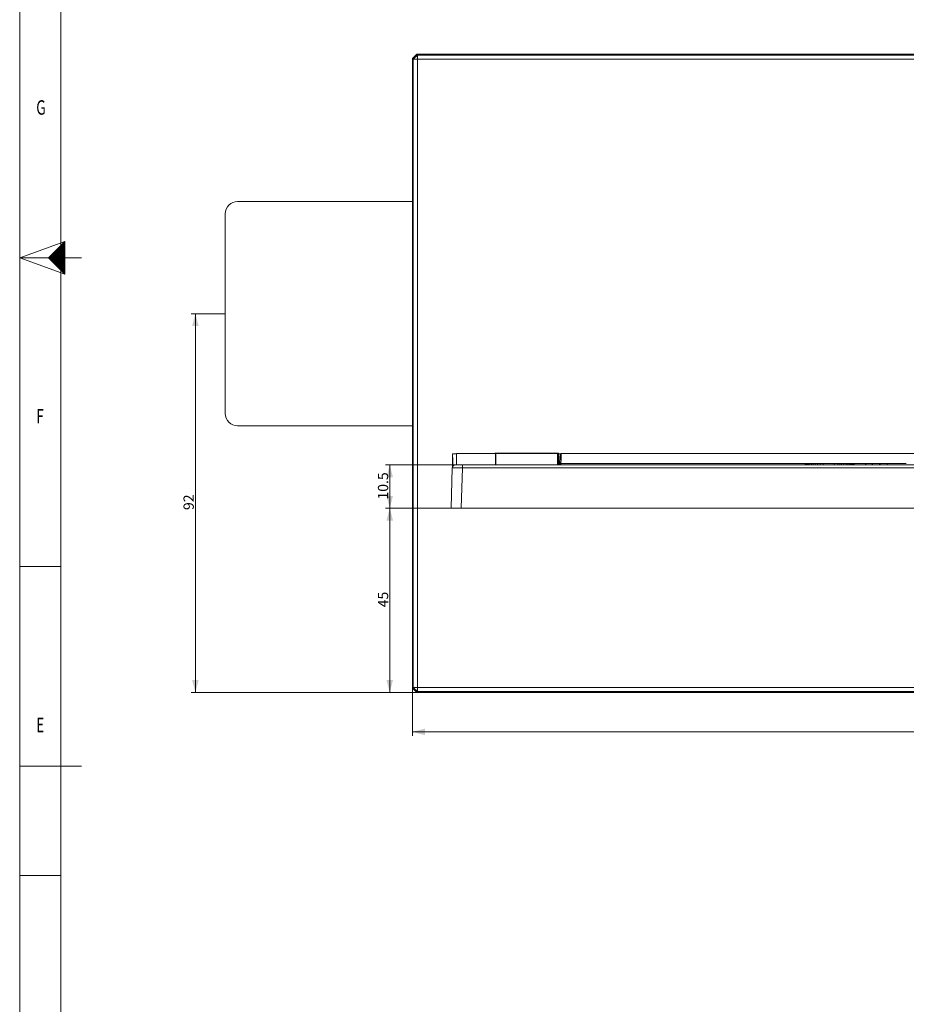
# Model space of a CAD drawing. Units: millimetres. Extents: x 0 to 1189, y 0 to 841.
# Drawn here: x 0 to 215, y 239 to 478 of the extents above; entities that cross this region are included whole.
import ezdxf
from ezdxf.lldxf.tags import DXFTag

# ---------------------------------------------------------------- set-up
doc = ezdxf.new("R2010")
doc.units = ezdxf.units.MM
doc.layers.add('1', color=7, linetype='Continuous', true_color=0xffffff)
doc.layers.add('256', color=7, linetype='Continuous', true_color=0xffffff)
doc.styles.add('Arial', font='Arial')
doc.styles.add('blockfont', font='simplex.shx')
tags = doc.linetypes.add('DASHDOT', pattern=[70, 31, -13, 13, -13]).pattern_tags.tags
tags[10:11] = [DXFTag(74, 4), DXFTag(75, 0), DXFTag(340, '0'), DXFTag(46, 0.0), DXFTag(50, 0.0), DXFTag(44, 0.0), DXFTag(45, 0.0)]
tags[8:9] = [DXFTag(74, 4), DXFTag(75, 0), DXFTag(340, '0'), DXFTag(46, 0.0), DXFTag(50, 0.0), DXFTag(44, 0.0), DXFTag(45, 0.0)]
tags[6:7] = [DXFTag(74, 4), DXFTag(75, 0), DXFTag(340, '0'), DXFTag(46, 0.0), DXFTag(50, 0.0), DXFTag(44, 0.0), DXFTag(45, 0.0)]
tags[4:5] = [DXFTag(74, 4), DXFTag(75, 0), DXFTag(340, '0'), DXFTag(46, 0.0), DXFTag(50, 0.0), DXFTag(44, 0.0), DXFTag(45, 0.0)]
doc.dimstyles.get("Standard").update_dxf_attribs({"dimtxt": 0.18, "dimasz": 0.18, "dimexe": 0.18, "dimexo": 0.0625, "dimgap": 0.09, "dimtad": 0, "dimtih": 1, "dimtoh": 1, "dimdec": 4, "dimzin": 0, "dimdsep": 46, "dimtxsty": 'Standard', "dimcen": 0.09, "dimadec": 0, "dimazin": 0, "dimtfac": 1, "dimtdec": 4, "dimtofl": 0, "dimtmove": 0, "dimatfit": 3, "dimfxl": 0, "dimtolj": 1, "dimtzin": 0, "dimarcsym": 0})

# ---------------------------------------------------------------- blocks, each defined once
blk = doc.blocks.new('HATCH1')
at = {"color": 2, "lineweight": 13}
for p, q in [((7.019975, 420.480025), (11, 424.46005)), ((7.039975, 420.460025), (11, 424.42005)), ((7.059975, 420.440025), (11, 424.38005)), ((7.079975, 420.420025), (11, 424.34005)), ((7.099975, 420.400025), (11, 424.30005)), ((7.119975, 420.380025), (11, 424.26005)), ((7.139975, 420.360025), (11, 424.22005)), ((7.159975, 420.340025), (11, 424.18005)), ((7.179975, 420.320025), (11, 424.14005)), ((7.199975, 420.300025), (11, 424.10005)), ((7.219975, 420.280025), (11, 424.06005)), ((7.239975, 420.260025), (11, 424.02005)), ((7.259975, 420.240025), (11, 423.98005)), ((7.279975, 420.220025), (11, 423.94005)), ((7.299975, 420.200025), (11, 423.90005)), ((7.319975, 420.180025), (11, 423.86005)), ((7.339975, 420.160025), (11, 423.82005)), ((7.359975, 420.140025), (11, 423.78005)), ((7.379975, 420.120025), (11, 423.74005)), ((7.399975, 420.100025), (11, 423.70005)), ((7.419975, 420.080025), (11, 423.66005)), ((7.439975, 420.060025), (11, 423.62005)), ((7.459975, 420.040025), (11, 423.58005)), ((7.479975, 420.020025), (11, 423.54005)), ((7.499975, 420.000025), (11, 423.50005)), ((7.519975, 419.980025), (11, 423.46005)), ((7.539975, 419.960025), (11, 423.42005)), ((7.559975, 419.940025), (11, 423.38005)), ((7.579975, 419.920025), (11, 423.34005)), ((7.599975, 419.900025), (11, 423.30005)), ((7.619975, 419.880025), (11, 423.26005)), ((7.639975, 419.860025), (11, 423.22005)), ((7.659975, 419.840025), (11, 423.18005)), ((7.679975, 419.820025), (11, 423.14005)), ((7.699975, 419.800025), (11, 423.10005)), ((7.719975, 419.780025), (11, 423.06005)), ((7.739975, 419.760025), (11, 423.02005)), ((7.759975, 419.740025), (11, 422.98005)), ((7.779975, 419.720025), (11, 422.94005)), ((7.799975, 419.700025), (11, 422.90005)), ((7.819975, 419.680025), (11, 422.86005)), ((7.839975, 419.660025), (11, 422.82005)), ((7.859975, 419.640025), (11, 422.78005)), ((7.879975, 419.620025), (11, 422.74005)), ((7.899975, 419.600025), (11, 422.70005)), ((7.919975, 419.580025), (11, 422.66005)), ((7.939975, 419.560025), (11, 422.62005)), ((7.959975, 419.540025), (11, 422.58005)), ((7.979975, 419.520025), (11, 422.54005)), ((7.999975, 419.500025), (11, 422.50005)), ((8.019975, 419.480025), (11, 422.46005)), ((8.039975, 419.460025), (11, 422.42005)), ((8.059975, 419.440025), (11, 422.38005)), ((8.079975, 419.420025), (11, 422.34005)), ((8.099975, 419.400025), (11, 422.30005)), ((8.119975, 419.380025), (11, 422.26005)), ((8.139975, 419.360025), (11, 422.22005)), ((8.159975, 419.340025), (11, 422.18005)), ((8.179975, 419.320025), (11, 422.14005)), ((8.199975, 419.300025), (11, 422.10005)), ((8.219975, 419.280025), (11, 422.06005)), ((8.239975, 419.260025), (11, 422.02005)), ((8.259975, 419.240025), (11, 421.98005)), ((8.279975, 419.220025), (11, 421.94005)), ((8.299975, 419.200025), (11, 421.90005)), ((8.319975, 419.180025), (11, 421.86005)), ((8.339975, 419.160025), (11, 421.82005)), ((8.359975, 419.140025), (11, 421.78005)), ((8.379975, 419.120025), (11, 421.74005)), ((8.399975, 419.100025), (11, 421.70005)), ((8.419975, 419.080025), (11, 421.66005)), ((8.439975, 419.060025), (11, 421.62005)), ((8.459975, 419.040025), (11, 421.58005)), ((8.479975, 419.020025), (11, 421.54005)), ((8.499975, 419.000025), (11, 421.50005)), ((8.519975, 418.980025), (11, 421.46005)), ((8.539975, 418.960025), (11, 421.42005)), ((8.559975, 418.940025), (11, 421.38005)), ((8.579975, 418.920025), (11, 421.34005)), ((8.599975, 418.900025), (11, 421.30005)), ((8.619975, 418.880025), (11, 421.26005)), ((8.639975, 418.860025), (11, 421.22005)), ((8.659975, 418.840025), (11, 421.18005)), ((8.679975, 418.820025), (11, 421.14005)), ((8.699975, 418.800025), (11, 421.10005)), ((8.719975, 418.780025), (11, 421.06005)), ((8.739975, 418.760025), (11, 421.02005)), ((8.759975, 418.740025), (11, 420.98005)), ((8.779975, 418.720025), (11, 420.94005)), ((8.799975, 418.700025), (11, 420.90005)), ((8.819975, 418.680025), (11, 420.86005)), ((8.839975, 418.660025), (11, 420.82005)), ((8.859975, 418.640025), (11, 420.78005)), ((8.879975, 418.620025), (11, 420.74005)), ((8.899975, 418.600025), (11, 420.70005)), ((8.919975, 418.580025), (11, 420.66005)), ((8.939975, 418.560025), (11, 420.62005)), ((8.959975, 418.540025), (11, 420.58005)), ((8.979975, 418.520025), (11, 420.54005)), ((8.999975, 418.500025), (11, 420.50005)), ((9.019975, 418.480025), (11, 420.46005)), ((9.039975, 418.460025), (11, 420.42005)), ((9.059975, 418.440025), (11, 420.38005)), ((9.079975, 418.420025), (11, 420.34005)), ((9.099975, 418.400025), (11, 420.30005)), ((9.119975, 418.380025), (11, 420.26005)), ((9.139975, 418.360025), (11, 420.22005)), ((9.159975, 418.340025), (11, 420.18005)), ((9.179975, 418.320025), (11, 420.14005)), ((9.199975, 418.300025), (11, 420.10005)), ((9.219975, 418.280025), (11, 420.06005)), ((9.239975, 418.260025), (11, 420.02005)), ((9.259975, 418.240025), (11, 419.98005)), ((9.279975, 418.220025), (11, 419.94005)), ((9.299975, 418.200025), (11, 419.90005)), ((9.319975, 418.180025), (11, 419.86005)), ((9.339975, 418.160025), (11, 419.82005)), ((9.359975, 418.140025), (11, 419.78005)), ((9.379975, 418.120025), (11, 419.74005)), ((9.399975, 418.100025), (11, 419.70005)), ((9.419975, 418.080025), (11, 419.66005)), ((9.439975, 418.060025), (11, 419.62005)), ((9.459975, 418.040025), (11, 419.58005)), ((9.479975, 418.020025), (11, 419.54005)), ((9.499975, 418.000025), (11, 419.50005)), ((9.519975, 417.980025), (11, 419.46005)), ((9.539975, 417.960025), (11, 419.42005)), ((9.559975, 417.940025), (11, 419.38005)), ((9.579975, 417.920025), (11, 419.34005)), ((9.599975, 417.900025), (11, 419.30005)), ((9.619975, 417.880025), (11, 419.26005)), ((9.639975, 417.860025), (11, 419.22005)), ((9.659975, 417.840025), (11, 419.18005)), ((9.679975, 417.820025), (11, 419.14005)), ((9.699975, 417.800025), (11, 419.10005)), ((9.719975, 417.780025), (11, 419.06005)), ((9.739975, 417.760025), (11, 419.02005)), ((9.759975, 417.740025), (11, 418.98005)), ((9.779975, 417.720025), (11, 418.94005)), ((9.799975, 417.700025), (11, 418.90005)), ((9.819975, 417.680025), (11, 418.86005)), ((9.839975, 417.660025), (11, 418.82005)), ((9.859975, 417.640025), (11, 418.78005)), ((9.879975, 417.620025), (11, 418.74005)), ((9.899975, 417.600025), (11, 418.70005)), ((9.919975, 417.580025), (11, 418.66005)), ((9.939975, 417.560025), (11, 418.62005)), ((9.959975, 417.540025), (11, 418.58005)), ((9.979975, 417.520025), (11, 418.54005)), ((9.999975, 417.500025), (11, 418.50005)), ((10.019975, 417.480025), (11, 418.46005)), ((10.039975, 417.460025), (11, 418.42005)), ((10.059975, 417.440025), (11, 418.38005)), ((10.079975, 417.420025), (11, 418.34005)), ((10.099975, 417.400025), (11, 418.30005)), ((10.119975, 417.380025), (11, 418.26005)), ((10.139975, 417.360025), (11, 418.22005)), ((10.159975, 417.340025), (11, 418.18005)), ((10.179975, 417.320025), (11, 418.14005)), ((10.199975, 417.300025), (11, 418.10005)), ((10.219975, 417.280025), (11, 418.06005)), ((10.239975, 417.260025), (11, 418.02005)), ((10.259975, 417.240025), (11, 417.98005)), ((10.279975, 417.220025), (11, 417.94005)), ((10.299975, 417.200025), (11, 417.90005)), ((10.319975, 417.180025), (11, 417.86005)), ((10.339975, 417.160025), (11, 417.82005)), ((10.359975, 417.140025), (11, 417.78005)), ((10.379975, 417.120025), (11, 417.74005)), ((10.399975, 417.100025), (11, 417.70005)), ((10.419975, 417.080025), (11, 417.66005)), ((10.439975, 417.060025), (11, 417.62005)), ((10.459975, 417.040025), (11, 417.58005)), ((10.479975, 417.020025), (11, 417.54005)), ((10.499975, 417.000025), (11, 417.50005)), ((10.519975, 416.980025), (11, 417.46005)), ((10.539975, 416.960025), (11, 417.42005)), ((10.559975, 416.940025), (11, 417.38005)), ((10.579975, 416.920025), (11, 417.34005)), ((10.599975, 416.900025), (11, 417.30005)), ((10.619975, 416.880025), (11, 417.26005)), ((10.639975, 416.860025), (11, 417.22005)), ((10.659975, 416.840025), (11, 417.18005)), ((10.679975, 416.820025), (11, 417.14005)), ((10.699975, 416.800025), (11, 417.10005)), ((10.719975, 416.780025), (11, 417.06005)), ((10.739975, 416.760025), (11, 417.02005)), ((10.759975, 416.740025), (11, 416.98005)), ((10.779975, 416.720025), (11, 416.94005)), ((10.799975, 416.700025), (11, 416.90005)), ((10.819975, 416.680025), (11, 416.86005)), ((10.839975, 416.660025), (11, 416.82005)), ((10.859975, 416.640025), (11, 416.78005)), ((10.879975, 416.620025), (11, 416.74005)), ((10.899975, 416.600025), (11, 416.70005)), ((10.919975, 416.580025), (11, 416.66005)), ((10.939975, 416.560025), (11, 416.62005)), ((10.959975, 416.540025), (11, 416.58005)), ((10.979975, 416.520025), (11, 416.54005))]:
    blk.add_line(p, q, dxfattribs=at)
blk = doc.blocks.new('_U2')
at = {"layer": '256', "color": 1, "lineweight": 13}
for p, q in [((107.31, 359.69), (88.92, 359.69)), ((89.92, 314.94), (89.92, 359.69)), ((96.46, 314.94), (88.92, 314.94))]:
    blk.add_line(p, q, dxfattribs=at)
at = {"layer": '256', "color": 1, "lineweight": 18}
for points in [[(89.92, 359.69), (90.72, 356.69), (89.11, 356.69)], [(89.92, 314.94), (89.11, 317.94), (90.72, 317.94)]]:
    blk.add_solid(points, dxfattribs=at)
at = {"layer": '256', "color": 7, "linetype": 'Continuous', "lineweight": 13, "insert": (89.54, 335.61), "char_height": 2.5, "attachment_point": 7, "rotation": 90, "line_spacing_factor": 1.047437, "style": 'Arial'}
blk.add_mtext('\\fArial|b0|i0;\\W1.0000;45', dxfattribs=at)
blk = doc.blocks.new('_U3')
at = {"layer": '256', "color": 1, "lineweight": 13}
for p, q in [((95.46, 315.94), (95.46, 304.36)), ((425.46, 315.94), (425.46, 304.36)), ((95.46, 305.36), (425.46, 305.36))]:
    blk.add_line(p, q, dxfattribs=at)
at = {"layer": '256', "color": 1, "lineweight": 18}
for points in [[(95.46, 305.36), (98.46, 306.16), (98.46, 304.55)], [(425.46, 305.36), (422.46, 304.55), (422.46, 306.16)]]:
    blk.add_solid(points, dxfattribs=at)
at = {"layer": '256', "color": 7, "linetype": 'Continuous', "lineweight": 13, "insert": (257.81, 305.98), "char_height": 2.5, "attachment_point": 7, "line_spacing_factor": 1.047437, "style": 'Arial'}
blk.add_mtext('\\fArial|b0|i0;\\W1.0000;330', dxfattribs=at)
blk = doc.blocks.new('_U17')
at = {"layer": '256', "color": 1, "lineweight": 13}
for p, q in [((107.57, 370.19), (88.92, 370.19)), ((89.92, 370.19), (89.92, 359.69)), ((107.31, 359.69), (88.92, 359.69))]:
    blk.add_line(p, q, dxfattribs=at)
at = {"layer": '256', "color": 1, "lineweight": 18}
for points in [[(89.92, 370.19), (90.72, 367.19), (89.11, 367.19)], [(89.92, 359.69), (89.11, 362.69), (90.72, 362.69)]]:
    blk.add_solid(points, dxfattribs=at)
at = {"layer": '256', "color": 7, "linetype": 'Continuous', "lineweight": 13, "insert": (89.54, 361.78), "char_height": 2.5, "attachment_point": 7, "rotation": 90, "line_spacing_factor": 1.047437, "style": 'Arial'}
blk.add_mtext('\\fArial|b0|i0;\\W1.0000;10.5', dxfattribs=at)
blk = doc.blocks.new('_U18')
at = {"layer": '256', "color": 1, "lineweight": 13}
for p, q in [((49.95, 406.94), (41.69, 406.94)), ((42.69, 406.94), (42.69, 314.94)), ((96.46, 314.94), (41.69, 314.94))]:
    blk.add_line(p, q, dxfattribs=at)
at = {"layer": '256', "color": 1, "lineweight": 18}
for points in [[(42.69, 406.94), (43.49, 403.94), (41.89, 403.94)], [(42.69, 314.94), (41.89, 317.94), (43.49, 317.94)]]:
    blk.add_solid(points, dxfattribs=at)
at = {"layer": '256', "color": 7, "linetype": 'Continuous', "lineweight": 13, "insert": (42.31, 359.24), "char_height": 2.5, "attachment_point": 7, "rotation": 90, "line_spacing_factor": 1.047437, "style": 'Arial'}
blk.add_mtext('\\fArial|b0|i0;\\W1.0000;92', dxfattribs=at)

msp = doc.modelspace()

# ---------------------------------------------------------------- linework, layer by layer
at = {"layer": '1', "color": 3, "linetype": 'Continuous', "lineweight": 18}
for p, q in [((95.464, 468.941), (96.464, 469.941)), ((95.648, 468.757), (95.464, 468.941)), ((95.464, 315.94), (95.464, 468.941)), ((96.648, 469.757), (95.648, 468.757)), ((96.464, 469.941), (96.648, 469.757)), ((96.464, 469.941), (424.464, 469.941)), ((96.648, 469.757), (424.28, 469.757)), ((96.648, 469.757), (96.648, 468.757)), ((95.648, 468.757), (96.648, 468.757)), ((95.648, 316.124), (95.648, 468.757)), ((424.28, 468.757), (96.648, 468.757)), ((96.648, 468.757), (96.648, 316.124)), ((52.951, 434.191), (95.463, 434.191)), ((49.951, 382.691), (49.951, 431.191)), ((95.463, 379.691), (52.951, 379.691)), ((105.164, 372.932), (105.164, 369.805)), ((105.164, 372.932), (106.114, 372.932)), ((115.614, 372.941), (106.114, 372.941)), ((106.114, 372.941), (106.114, 370.191)), ((115.414, 373.041), (130.914, 373.041)), ((115.414, 373.041), (115.414, 372.941)), ((115.464, 373.041), (115.464, 372.941)), ((115.464, 372.941), (115.464, 373.041)), ((115.614, 372.941), (115.614, 370.191)), ((115.664, 372.791), (115.614, 372.791)), ((115.664, 372.293), (115.614, 372.293)), ((115.664, 372.293), (115.614, 372.293)), ((115.614, 371.788), (115.664, 371.788)), ((115.664, 371.625), (115.614, 371.625)), ((130.664, 372.941), (115.664, 372.941)), ((115.664, 370.191), (115.664, 372.941)), ((115.864, 372.941), (115.864, 373.041)), ((115.864, 372.941), (115.864, 373.041)), ((116.164, 372.941), (116.164, 373.041)), ((130.664, 370.191), (130.664, 372.941)), ((130.914, 373.041), (130.914, 372.932)), ((130.914, 370.191), (130.914, 372.932)), ((131.527, 372.932), (130.914, 372.932)), ((329.355, 372.941), (131.573, 372.941)), ((104.814, 359.691), (105.07, 369.46)), ((105.82, 370.191), (107.569, 370.191)), ((107.569, 370.191), (353.359, 370.191)), ((107.313, 359.691), (104.814, 359.691)), ((353.615, 359.691), (107.313, 359.691)), ((95.464, 315.94), (95.648, 316.124)), ((96.464, 314.941), (95.464, 315.94)), ((95.648, 316.124), (96.648, 315.125)), ((95.648, 316.124), (96.648, 316.124)), ((96.648, 316.124), (96.648, 315.125)), ((96.648, 316.124), (424.28, 316.124)), ((96.648, 315.125), (96.464, 314.941)), ((424.464, 314.941), (96.464, 314.941)), ((424.28, 315.125), (96.648, 315.125))]:
    msp.add_line(p, q, dxfattribs=at)
at = {"layer": '1', "color": 7, "linetype": 'Continuous', "lineweight": 13}
for p, q in [((115.614, 372.841), (115.664, 372.841)), ((116.114, 373.041), (116.114, 372.941)), ((107.569, 369.46), (107.313, 359.691)), ((107.569, 370.191), (107.569, 369.46)), ((353.359, 369.46), (107.569, 369.46)), ((131.49, 370.535), (190.902, 370.535)), ((202.646, 370.535), (205.649, 370.535)), ((207.109, 370.535), (209.188, 370.535))]:
    msp.add_line(p, q, dxfattribs=at)
at = {"layer": '1', "color": 3, "linetype": 'Continuous', "lineweight": 18}
for centre, radius, start, end in [((52.951, 431.191), 3, 90, 180), ((52.951, 382.691), 3, 180, 270), ((105.82, 369.441), 0.75, 90, 178.5)]:
    msp.add_arc(centre, radius, start, end, dxfattribs=at)
for centre, major_axis, ratio, start_param, end_param in [((105.112, 369.441), (0, 3.8), 0.0349208, 4.8390116, 5.8774039), ((131.153, 369.454), (0.17, 3.25), 0.010889, 5.4655265, 7.6381898), ((131.153, 369.454), (0.17, 3.25), 0.010889, 5.0307835, 6.687687)]:
    msp.add_ellipse(centre, major_axis=major_axis, ratio=ratio, start_param=start_param, end_param=end_param, dxfattribs=at)
at = {"layer": '1', "color": 7, "linetype": 'Continuous', "lineweight": 13}
for centre, major_axis, ratio, start_param, end_param in [((131.153, 369.454), (0.17, 3.25), 0.010889, 5.4655265, 6.6876869), ((131.403, 369.441), (0.17, 3.5), 0.0101151, 5.030705, 6.2837205), ((107.57, 369.441), (-2.5, 0.02), 0.0078478, 4.7129304, 6.2830414), ((131.26, 370.704), (0.039, 0.75), 0.010889, 1.8891908, 2.3087425), ((131.475, 370.136), (0.25, -0.01), 0.7396235, 1.6006694, 2.8947754), ((131.49, 370.456), (0.25, -0.012), 0.3121645, 1.5860347, 3.1301156), ((131.51, 370.691), (0.039, 0.5), 0.0162778, 1.8899001, 2.4049931)]:
    msp.add_ellipse(centre, major_axis=major_axis, ratio=ratio, start_param=start_param, end_param=end_param, dxfattribs=at)
at = {"layer": '1', "color": 3, "linetype": 'Continuous', "lineweight": 18}
for points, knots in [([(131.571, 372.938), (131.544, 372.939), (131.494, 372.933), (131.429, 372.899), (131.383, 372.857), (131.355, 372.815), (131.34, 372.783), (131.331, 372.758), (131.325, 372.733), (131.319, 372.7), (131.312, 372.635), (131.297, 372.466), (131.274, 372.148), (131.256, 371.872), (131.245, 371.69), (131.244, 371.677)], [0, 0, 0, 0, 0.0269249, 0.0530594, 0.0750769, 0.0939435, 0.1096744, 0.1250732, 0.1469804, 0.1928415, 0.3190445, 0.532925, 0.7594372, 0.9819205, 1, 1, 1, 1]), ([(131.295, 370.192), (131.296, 370.192), (131.292, 370.192), (131.28, 370.191), (131.268, 370.191)], [0, 0, 0, 0, 0.3645748, 1, 1, 1, 1]), ([(190.707, 370.191), (190.731, 370.233), (190.754, 370.275), (190.824, 370.4), (190.871, 370.483), (190.918, 370.566)], [0, 0, 0, 0, 0.3351022, 0.3351022, 1, 1, 1, 1]), ([(205.455, 370.191), (205.456, 370.193), (205.458, 370.196), (205.528, 370.321), (205.596, 370.443), (205.665, 370.566)], [0, 0, 0, 0, 0.02, 0.02, 1, 1, 1, 1]), ([(207.09, 370.566), (207.138, 370.48), (207.187, 370.393), (207.257, 370.268), (207.278, 370.23), (207.3, 370.191)], [0, 0, 0, 0, 0.6892003, 0.6892003, 1, 1, 1, 1]), ([(208.858, 370.191), (208.86, 370.193), (208.863, 370.196), (208.982, 370.321), (209.099, 370.443), (209.216, 370.566)], [0, 0, 0, 0, 0.019958, 0.019958, 1, 1, 1, 1]), ([(215.436, 370.566), (215.316, 370.566), (215.196, 370.566), (213.62, 370.566), (212.158, 370.566), (210.707, 370.566)], [0, 0, 0, 0, 0.0760556, 0.0760556, 1, 1, 1, 1]), ([(210.83, 370.191), (210.83, 370.193), (210.829, 370.196), (210.788, 370.321), (210.747, 370.443), (210.707, 370.566)], [0, 0, 0, 0, 0.0199953, 0.0199953, 1, 1, 1, 1])]:
    msp.add_open_spline(points, degree=3, knots=knots, dxfattribs=at)
at = {"layer": '1', "color": 7, "linetype": 'Continuous', "lineweight": 13}
msp.add_open_spline([(131.475, 370.321), (131.474, 370.296), (131.469, 370.275), (131.457, 370.253), (131.454, 370.249), (131.448, 370.241), (131.438, 370.23), (131.426, 370.221), (131.408, 370.211), (131.398, 370.207), (131.375, 370.2), (131.363, 370.198), (131.325, 370.192), (131.298, 370.191), (131.268, 370.191)], degree=3, knots=[0, 0, 0, 0, 0.25, 0.25, 0.3125, 0.3125, 0.375, 0.5, 0.5, 0.625, 0.625, 0.75, 0.75, 1, 1, 1, 1], dxfattribs=at)
at = {"layer": '1', "color": 3, "linetype": 'Continuous', "lineweight": 18}
for points in [[(190.878, 370.191), (190.948, 370.316), (191.018, 370.441), (191.088, 370.566)], [(190.909, 370.191), (190.979, 370.316), (191.048, 370.441), (191.118, 370.566)], [(191.088, 370.566), (191.031, 370.566), (190.974, 370.566), (190.918, 370.566)], [(190.999, 370.191), (191.067, 370.316), (191.135, 370.441), (191.203, 370.566)], [(191.118, 370.566), (191.108, 370.566), (191.098, 370.566), (191.088, 370.566)], [(191.203, 370.566), (191.175, 370.566), (191.146, 370.566), (191.118, 370.566)], [(191.147, 370.191), (191.212, 370.316), (191.277, 370.441), (191.341, 370.566)], [(191.341, 370.566), (191.295, 370.566), (191.249, 370.566), (191.203, 370.566)], [(191.531, 370.566), (191.468, 370.566), (191.405, 370.566), (191.341, 370.566)], [(191.353, 370.191), (191.412, 370.316), (191.472, 370.441), (191.531, 370.566)], [(191.773, 370.566), (191.692, 370.566), (191.612, 370.566), (191.531, 370.566)], [(191.615, 370.191), (191.668, 370.316), (191.72, 370.441), (191.773, 370.566)], [(192.069, 370.566), (191.97, 370.566), (191.871, 370.566), (191.773, 370.566)], [(191.937, 370.191), (191.981, 370.316), (192.025, 370.441), (192.069, 370.566)], [(192.424, 370.566), (192.306, 370.566), (192.187, 370.566), (192.069, 370.566)], [(192.319, 370.191), (192.354, 370.316), (192.389, 370.441), (192.424, 370.566)], [(192.844, 370.566), (192.704, 370.566), (192.564, 370.566), (192.424, 370.566)], [(192.765, 370.191), (192.791, 370.316), (192.817, 370.441), (192.844, 370.566)], [(193.329, 370.566), (193.167, 370.566), (193.006, 370.566), (192.844, 370.566)], [(193.274, 370.191), (193.293, 370.316), (193.311, 370.441), (193.329, 370.566)], [(193.883, 370.566), (193.698, 370.566), (193.514, 370.566), (193.329, 370.566)], [(193.849, 370.191), (193.86, 370.316), (193.871, 370.441), (193.883, 370.566)], [(194.503, 370.566), (194.296, 370.566), (194.089, 370.566), (193.883, 370.566)], [(194.487, 370.191), (194.493, 370.316), (194.498, 370.441), (194.503, 370.566)], [(195.198, 370.566), (194.966, 370.566), (194.735, 370.566), (194.503, 370.566)], [(195.194, 370.191), (195.195, 370.316), (195.196, 370.441), (195.198, 370.566)], [(197.896, 370.566), (196.996, 370.566), (196.097, 370.566), (195.198, 370.566)], [(197.899, 370.191), (197.898, 370.316), (197.897, 370.441), (197.896, 370.566)], [(198.827, 370.566), (198.517, 370.566), (198.206, 370.566), (197.896, 370.566)], [(199.271, 370.566), (199.123, 370.566), (198.975, 370.566), (198.827, 370.566)], [(198.84, 370.191), (198.836, 370.316), (198.832, 370.441), (198.827, 370.566)], [(199.702, 370.566), (199.558, 370.566), (199.415, 370.566), (199.271, 370.566)], [(199.296, 370.191), (199.288, 370.316), (199.28, 370.441), (199.271, 370.566)], [(200.25, 370.566), (200.067, 370.566), (199.884, 370.566), (199.702, 370.566)], [(199.74, 370.191), (199.727, 370.316), (199.714, 370.441), (199.702, 370.566)], [(200.753, 370.566), (200.585, 370.566), (200.418, 370.566), (200.25, 370.566)], [(200.307, 370.191), (200.288, 370.316), (200.269, 370.441), (200.25, 370.566)], [(201.209, 370.566), (201.057, 370.566), (200.905, 370.566), (200.753, 370.566)], [(200.835, 370.191), (200.808, 370.316), (200.781, 370.441), (200.753, 370.566)], [(201.509, 370.566), (201.409, 370.566), (201.309, 370.566), (201.209, 370.566)], [(201.318, 370.191), (201.282, 370.316), (201.246, 370.441), (201.209, 370.566)], [(201.78, 370.566), (201.69, 370.566), (201.6, 370.566), (201.509, 370.566)], [(201.642, 370.191), (201.598, 370.316), (201.554, 370.441), (201.509, 370.566)], [(202.019, 370.566), (201.939, 370.566), (201.86, 370.566), (201.78, 370.566)], [(201.935, 370.191), (201.883, 370.316), (201.832, 370.441), (201.78, 370.566)], [(202.223, 370.566), (202.155, 370.566), (202.087, 370.566), (202.019, 370.566)], [(202.192, 370.191), (202.134, 370.316), (202.076, 370.441), (202.019, 370.566)], [(202.391, 370.566), (202.335, 370.566), (202.279, 370.566), (202.223, 370.566)], [(202.412, 370.191), (202.349, 370.316), (202.286, 370.441), (202.223, 370.566)], [(202.518, 370.566), (202.476, 370.566), (202.433, 370.566), (202.391, 370.566)], [(202.591, 370.191), (202.524, 370.316), (202.458, 370.441), (202.391, 370.566)], [(202.598, 370.566), (202.571, 370.566), (202.545, 370.566), (202.518, 370.566)], [(202.724, 370.191), (202.655, 370.316), (202.587, 370.441), (202.518, 370.566)], [(202.627, 370.566), (202.617, 370.566), (202.608, 370.566), (202.598, 370.566)], [(202.808, 370.191), (202.738, 370.316), (202.668, 370.441), (202.598, 370.566)], [(202.837, 370.191), (202.767, 370.316), (202.697, 370.441), (202.627, 370.566)], [(207.09, 370.566), (206.615, 370.566), (206.14, 370.566), (205.665, 370.566)], [(210.707, 370.566), (210.21, 370.566), (209.713, 370.566), (209.216, 370.566)]]:
    msp.add_open_spline(points, degree=3, dxfattribs=at)
at = {"layer": '256', "color": 7, "linetype": 'DASHDOT', "lineweight": 13, "ltscale": 0.2}
msp.add_line((0, 841), (0, 0), dxfattribs=at)
at = {"layer": '256', "color": 6, "linetype": 'Continuous', "lineweight": 13}
msp.add_line((10, 831), (10, 10), dxfattribs=at)
at = {"layer": '256', "color": 7, "linetype": 'Continuous', "lineweight": 13}
for p, q in [((0, 420.5), (11, 424.5)), ((0, 420.5), (11, 416.5)), ((0, 345.5), (10, 345.5)), ((0, 270.5), (10, 270.5))]:
    msp.add_line(p, q, dxfattribs=at)
at = {"layer": '256', "color": 7, "linetype": 'Continuous', "lineweight": 25}
for p, q in [((11, 424.5), (7, 420.5)), ((11, 420.5), (11, 424.5)), ((7, 420.5), (11, 416.5)), ((11, 416.5), (11, 420.5))]:
    msp.add_line(p, q, dxfattribs=at)
at = {"layer": '256', "color": 3, "linetype": 'Continuous', "lineweight": 13}
msp.add_line((0, 420.5), (15, 420.5), dxfattribs=at)
at = {"layer": '256', "color": 4, "linetype": 'Continuous', "lineweight": 13}
msp.add_line((0, 297), (15, 297), dxfattribs=at)

# ---------------------------------------------------------------- block references
at = {"layer": '256', "color": 2, "linetype": 'Continuous', "lineweight": 13}
msp.add_blockref('HATCH1', (0, 0), dxfattribs=at)

# ---------------------------------------------------------------- texts
at = {"layer": '256', "color": 7, "linetype": 'Continuous', "lineweight": 13, "char_height": 3.5, "attachment_point": 7, "line_spacing_factor": 0.903614, "style": 'blockfont'}
for s, insert in [('\\W0.6989;G', (4.019, 455.277)), ('\\W0.6877;F', (4.019, 380.277)), ('\\W0.6877;E', (4.019, 305.277))]:
    msp.add_mtext(s, dxfattribs=dict(at, insert=insert))

# ---------------------------------------------------------------- dimensions: what is measured, and where the dimension line sits
at = {"layer": '256', "color": 7, "linetype": 'Continuous', "lineweight": 13}
for base, p1, p2, override, picture, middle in [((42.69, 314.941), (49.951, 406.941), (96.464, 314.941), {"dimtxt": 2.5, "dimasz": 3, "dimexe": 1, "dimexo": 0, "dimgap": 1.25, "dimtad": 1, "dimtih": 0, "dimtoh": 0, "dimdec": 1, "dimlfac": 1, "dimzin": 8, "dimdsep": 46, "dimlunit": 2, "dimtxsty": 'Arial', "dimsah": 1, "dimse1": 0, "dimse2": 0, "dimsd1": 0, "dimsd2": 0, "dimclrd": 1, "dimclre": 1, "dimclrt": 7, "dimtol": 0, "dimtm": -0.1, "dimtfac": 0.7, "dimtdec": 2, "dimtofl": 1, "dimtmove": 0, "dimtzin": 8, "dimlwd": 13, "dimlwe": 13}, '_U18', (42.69, 360.941)), ((89.916, 359.691), (107.569, 370.191), (107.313, 359.691), {"dimtxt": 2.5, "dimasz": 3, "dimexe": 1, "dimexo": 0, "dimgap": 1.25, "dimtad": 1, "dimtih": 0, "dimtoh": 0, "dimdec": 1, "dimlfac": 1, "dimzin": 8, "dimdsep": 46, "dimlunit": 2, "dimtxsty": 'Arial', "dimsah": 1, "dimse1": 0, "dimse2": 0, "dimsd1": 0, "dimsd2": 0, "dimclrd": 1, "dimclre": 1, "dimclrt": 7, "dimtol": 0, "dimtm": -0.1, "dimtfac": 0.7, "dimtdec": 2, "dimtofl": 1, "dimtmove": 0, "dimtzin": 8, "dimlwd": 13, "dimlwe": 13}, '_U17', (89.916, 364.941)), ((89.916, 359.691), (96.464, 314.941), (107.313, 359.691), {"dimtxt": 2.5, "dimasz": 3, "dimexe": 1, "dimexo": 0, "dimgap": 1.25, "dimtad": 1, "dimtih": 0, "dimtoh": 0, "dimdec": 0, "dimlfac": 1, "dimzin": 8, "dimdsep": 46, "dimlunit": 2, "dimtxsty": 'Arial', "dimsah": 1, "dimse1": 0, "dimse2": 0, "dimsd1": 0, "dimsd2": 0, "dimclrd": 1, "dimclre": 1, "dimclrt": 7, "dimtol": 0, "dimtm": -0.1, "dimtfac": 0.7, "dimtdec": 2, "dimtofl": 1, "dimtmove": 0, "dimtzin": 8, "dimlwd": 13, "dimlwe": 13}, '_U2', (89.916, 337.316))]:
    dim = msp.add_linear_dim(base=base, p1=p1, p2=p2, angle=90, dimstyle='Standard', override=override, dxfattribs=at)
    dim.commit()
    dim.dimension.update_dxf_attribs({"geometry": picture, "text_midpoint": middle, "dimtype": 160})
dim = msp.add_linear_dim(base=(425.464, 305.357), p1=(95.464, 315.94), p2=(425.464, 315.94), dimstyle='Standard', override={"dimtxt": 2.5, "dimasz": 3, "dimexe": 1, "dimexo": 0, "dimgap": 1.25, "dimtad": 1, "dimtih": 1, "dimtoh": 0, "dimdec": 1, "dimlfac": 1, "dimzin": 8, "dimdsep": 46, "dimlunit": 2, "dimtxsty": 'Arial', "dimsah": 1, "dimse1": 0, "dimse2": 0, "dimsd1": 0, "dimsd2": 0, "dimclrd": 1, "dimclre": 1, "dimclrt": 7, "dimtol": 0, "dimtm": -0.1, "dimtfac": 0.7, "dimtdec": 2, "dimtofl": 1, "dimtmove": 0, "dimtzin": 8, "dimlwd": 13, "dimlwe": 13}, dxfattribs=at)
dim.commit()
dim.dimension.update_dxf_attribs({"geometry": '_U3', "text_midpoint": (260.464, 305.357), "dimtype": 160})

doc.saveas('drawing.dxf')
